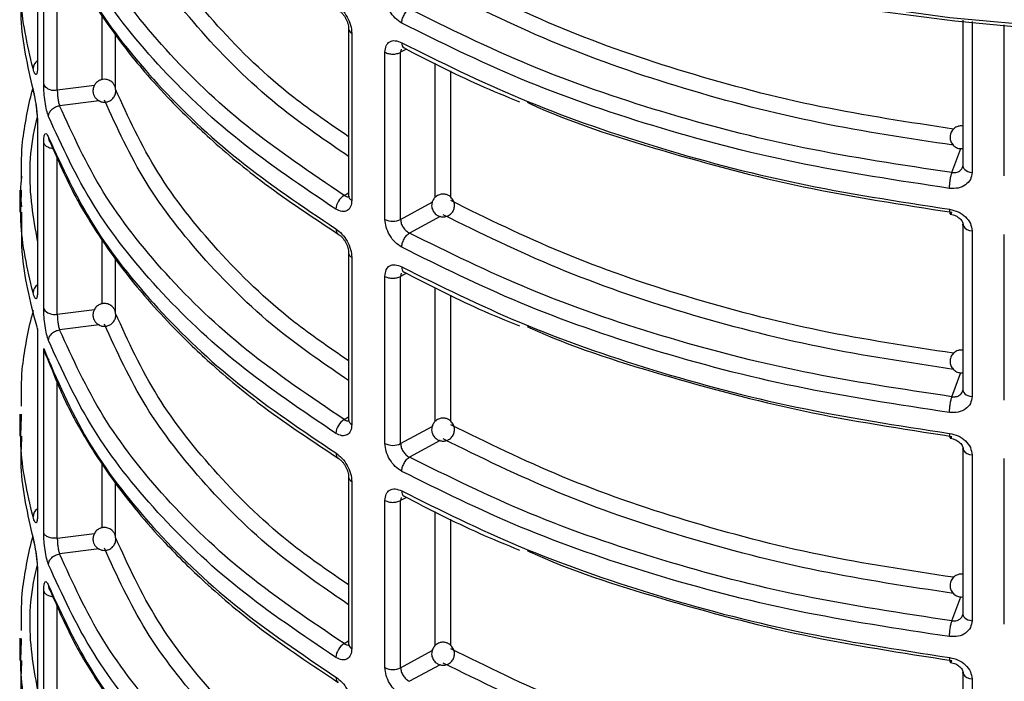
# Model space of a CAD drawing. Units: millimetres. Extents: x 5 to 292, y 5 to 415.
# Drawn here: x 105 to 113, y 164 to 169 of the extents above; entities that cross this region are included whole.
import ezdxf

# ---------------------------------------------------------------- set-up
doc = ezdxf.new("R2010")
doc.units = ezdxf.units.MM

msp = doc.modelspace()

# ---------------------------------------------------------------- linework, layer by layer
at = {"color": 7, "linetype": 'Continuous', "lineweight": 25}
for p, q in [((104.797, 170.4167), (104.797, 168.9685)), ((104.8504, 168.8047), (104.8504, 170.2548)), ((112.8874, 169.3686), (112.8874, 168.0948)), ((107.5162, 169.2967), (107.5162, 167.8351)), ((107.5441, 169.2567), (107.5441, 167.7951)), ((107.8339, 167.6278), (107.8339, 169.0894)), ((107.9714, 167.6272), (107.9714, 169.0888)), ((104.797, 168.457), (104.797, 167.0088)), ((104.8504, 166.845), (104.8504, 168.2951)), ((112.891, 168.0803), (112.8844, 168.0812)), ((104.6415, 167.8841), (104.6415, 167.6909)), ((104.6557, 167.8351), (104.6565, 167.884)), ((112.8874, 167.5852), (112.8874, 166.1351)), ((112.9675, 167.5286), (112.9675, 166.0785)), ((113.2496, 166.0487), (113.2496, 167.4968)), ((107.5162, 167.337), (107.5162, 165.8754)), ((107.5441, 167.297), (107.5441, 165.8354)), ((107.8339, 165.6681), (107.8339, 167.1297)), ((107.9714, 165.6675), (107.9714, 167.1291)), ((104.7955, 166.671), (104.7955, 165.0585)), ((104.797, 166.6606), (104.797, 165.0491)), ((104.8504, 164.8853), (104.8504, 166.4983)), ((112.891, 166.1206), (112.8844, 166.1215)), ((104.6415, 165.9244), (104.6415, 165.7312)), ((104.6557, 165.8755), (104.6565, 165.9243)), ((112.8874, 165.6255), (112.8874, 164.1754)), ((112.9675, 165.5689), (112.9675, 164.1188)), ((113.2496, 164.089), (113.2496, 165.5371)), ((107.5162, 165.3773), (107.5162, 163.9157)), ((107.5441, 165.3373), (107.5441, 163.8757)), ((107.8339, 163.7084), (107.8339, 165.17)), ((107.9714, 163.7078), (107.9714, 165.1694)), ((104.7955, 165.0591), (104.7968, 165.0515)), ((104.797, 164.5376), (104.797, 163.0894)), ((104.8504, 162.9256), (104.8504, 164.3757)), ((112.891, 164.1609), (112.8844, 164.1618)), ((104.6415, 163.9647), (104.6415, 163.7715)), ((104.6557, 163.9158), (104.6565, 163.9646)), ((112.8874, 163.6658), (112.8874, 162.2157)), ((112.9675, 163.6092), (112.9675, 162.1591))]:
    msp.add_line(p, q, dxfattribs=at)
at = {"color": 8, "linetype": 'Continuous', "lineweight": 25}
for p, q in [((104.9693, 168.7598), (104.9693, 170.1286)), ((105.3605, 168.8497), (105.3605, 169.4066)), ((112.9675, 169.3597), (112.9675, 168.0382)), ((113.2496, 168.0084), (113.2496, 169.3281)), ((105.4789, 168.7737), (105.4789, 169.243)), ((107.9771, 169.117), (107.9714, 169.0888)), ((108.0231, 169.1163), (107.9714, 169.0888)), ((108.2742, 167.8219), (108.2742, 168.9929)), ((108.4101, 167.8212), (108.4101, 168.9262)), ((104.9693, 168.7598), (105.2945, 168.8009)), ((105.3364, 168.6655), (104.9897, 168.6217)), ((112.792, 168.037), (112.8696, 168.248)), ((104.9693, 166.8001), (104.9693, 168.1689)), ((107.4784, 167.8375), (107.5162, 167.8611)), ((107.9714, 167.6272), (108.2478, 167.7774)), ((108.3161, 167.6536), (108.0487, 167.5083)), ((112.888, 167.5788), (112.8874, 167.5852)), ((105.3605, 166.89), (105.3605, 167.4469)), ((105.4789, 166.814), (105.4789, 167.2833)), ((107.9771, 167.1573), (107.9714, 167.1291)), ((108.0231, 167.1566), (107.9714, 167.1291)), ((108.2742, 165.8622), (108.2742, 167.0332)), ((108.4101, 165.8615), (108.4101, 166.9665)), ((104.9693, 166.8001), (105.2945, 166.8412)), ((105.3364, 166.7059), (104.9897, 166.662)), ((112.792, 166.0773), (112.8696, 166.2883)), ((104.9693, 164.8404), (104.9689, 166.2067)), ((107.4784, 165.8778), (107.5162, 165.9014)), ((107.9714, 165.6675), (108.2478, 165.8177)), ((108.3161, 165.6939), (108.0487, 165.5486)), ((112.888, 165.6191), (112.8874, 165.6255)), ((105.3605, 164.9303), (105.3604, 165.4896)), ((105.4789, 164.8543), (105.4789, 165.3215)), ((107.9771, 165.1976), (107.9714, 165.1694)), ((108.0231, 165.1969), (107.9714, 165.1694)), ((108.2742, 163.9025), (108.2742, 165.0735)), ((108.4101, 163.9018), (108.4101, 165.0068)), ((104.9693, 164.8404), (105.2945, 164.8815)), ((105.3364, 164.7462), (104.9897, 164.7023)), ((112.792, 164.1176), (112.8696, 164.3286)), ((104.9693, 162.8807), (104.9693, 164.2495)), ((107.4784, 163.9181), (107.5162, 163.9417)), ((107.9714, 163.7078), (108.2478, 163.858)), ((108.3161, 163.7342), (108.0487, 163.5889)), ((112.888, 163.6594), (112.8874, 163.6658))]:
    msp.add_line(p, q, dxfattribs=at)
at = {"color": 7, "linetype": 'Continuous', "lineweight": 25, "flags": 128}
msp.add_lwpolyline([(122.954, 171.0218), (122.2538, 170.6839), (121.5104, 170.3783), (120.7283, 170.1067), (119.9123, 169.8708), (119.067, 169.6721), (118.1977, 169.5116), (117.3095, 169.3904), (116.4078, 169.3092), (115.4978, 169.2685), (114.5851, 169.2685), (113.6752, 169.3092), (112.7734, 169.3904), (111.8853, 169.5116), (111.0159, 169.6721), (110.1707, 169.8708), (109.3546, 170.1067), (108.5725, 170.3783), (107.8292, 170.6839), (107.1289, 171.0218)], dxfattribs=at)
at = {"color": 8, "linetype": 'Continuous', "lineweight": 25, "flags": 128}
for points in [[(112.8874, 168.0948), (112.8891, 168.0842), (112.8946, 168.0732), (112.9038, 168.0631), (112.9161, 168.0543), (112.9313, 168.047), (112.9486, 168.0416), (112.9675, 168.0382)], [(112.8874, 166.1351), (112.8891, 166.1245), (112.8946, 166.1135), (112.9038, 166.1034), (112.9161, 166.0946), (112.9313, 166.0873), (112.9486, 166.0819), (112.9675, 166.0785)], [(112.8874, 164.1754), (112.8891, 164.1648), (112.8946, 164.1538), (112.9038, 164.1438), (112.9161, 164.1349), (112.9313, 164.1276), (112.9486, 164.1222), (112.9675, 164.1188)]]:
    msp.add_lwpolyline(points, dxfattribs=at)
at = {"color": 8, "linetype": 'Continuous', "lineweight": 25}
for centre, radius, start, end in [((107.5657, 169.3016), 0.0498, 186.24876, 244.29247), ((108.0278, 169.166), 0.0471, 172.04453, 235.92887), ((104.8444, 168.9429), 0.0875, 122.82087, 176.96739), ((107.5646, 167.8392), 0.0486, 184.78703, 245.01145), ((112.9677, 167.6194), 0.0908, 210.64148, 269.84453), ((107.5657, 167.3419), 0.0498, 186.24876, 244.29247), ((108.0278, 167.2063), 0.0471, 172.04324, 235.93016), ((104.8444, 166.9832), 0.0875, 122.82469, 176.96356), ((107.5646, 165.8795), 0.0486, 184.78703, 245.01145), ((112.9677, 165.6597), 0.0908, 210.64148, 269.84453), ((107.5657, 165.3822), 0.0498, 186.24876, 244.29247), ((108.0278, 165.2466), 0.0471, 172.04221, 235.93346), ((104.8441, 165.0236), 0.0872, 123.88441, 177.02231), ((107.5646, 163.9198), 0.0486, 184.78703, 245.01145), ((112.9677, 163.7), 0.0908, 210.64148, 269.84453)]:
    msp.add_arc(centre, radius, start, end, dxfattribs=at)
at = {"color": 7, "linetype": 'Continuous', "lineweight": 25}
for centre, radius, start, end in [((104.9424, 168.8685), 0.112, 214.73308, 283.85016), ((107.5539, 167.7093), 0.1488, 120.48687, 177.08657), ((107.9033, 167.7664), 0.1549, 243.40769, 296.08971), ((104.9424, 166.9088), 0.112, 214.73308, 283.85016), ((107.5539, 165.7496), 0.1488, 120.48753, 177.08591), ((107.9033, 165.8067), 0.1549, 243.40769, 296.08971), ((107.5539, 163.7899), 0.1488, 120.48687, 177.08657), ((107.9033, 163.847), 0.1549, 243.40769, 296.08971)]:
    msp.add_arc(centre, radius, start, end, dxfattribs=at)
for points, knots in [([(122.8922, 170.9858), (122.549, 170.8181), (121.8533, 170.4783), (120.6736, 170.0563), (119.3849, 169.7034), (117.9969, 169.4399), (116.5371, 169.2763), (115.0441, 169.2211), (113.5508, 169.2759), (112.0914, 169.4395), (110.7013, 169.7011), (109.4192, 170.059), (108.5722, 170.3422), (108.184, 170.524), (108.1541, 170.538)], [0, 0, 0, 0, 0.084393, 0.171071, 0.259884, 0.351901, 0.444862, 0.538578, 0.632288, 0.725248, 0.817271, 0.906079, 0.992759, 1, 1, 1, 1]), ([(107.4784, 167.8375), (107.1843, 168.0357), (106.5961, 168.4322), (105.8976, 169.1063), (105.3355, 169.8221), (105.105, 170.3284), (104.9897, 170.5814)], [0, 0, 0, 0, 0.249981, 0.499998, 0.750016, 1, 1, 1, 1]), ([(107.4053, 167.7169), (107.1142, 167.9128), (106.5279, 168.3073), (105.8238, 168.9818), (105.2481, 169.7085), (105.0116, 170.2266), (104.8925, 170.4874)], [0, 0, 0, 0, 0.244858, 0.493144, 0.744858, 1, 1, 1, 1]), ([(104.8925, 170.3044), (105.0116, 170.0453), (105.2481, 169.5305), (105.8238, 168.8072), (106.5279, 168.135), (107.1142, 167.7409), (107.4053, 167.5452)], [0, 0, 0, 0, 0.2551417, 0.5068558, 0.7551419, 1, 1, 1, 1]), ([(104.9052, 170.2657), (104.9755, 170.1038), (105.1025, 169.8116), (105.3374, 169.4317), (105.545, 169.1452), (105.7458, 168.8999), (105.9851, 168.6364), (106.3267, 168.3073), (106.802, 167.9109), (107.2057, 167.6447), (107.4261, 167.4994)], [0, 0, 0, 0, 0.158221, 0.285574, 0.382068, 0.452627, 0.543008, 0.66438, 0.816721, 1, 1, 1, 1]), ([(104.6565, 169.6505), (104.6525, 169.5617), (104.639, 169.2643), (104.7084, 168.9688), (104.7571, 168.7616)], [0, 0, 0, 0, 0.298777, 1, 1, 1, 1]), ([(107.9811, 169.3441), (107.9616, 169.3571), (107.9226, 169.3829), (107.8741, 169.4474), (107.8404, 169.5199), (107.8361, 169.565), (107.8339, 169.5875)], [0, 0, 0, 0, 0.253229, 0.504064, 0.752626, 1, 1, 1, 1]), ([(107.4053, 169.5049), (107.4235, 169.4912), (107.4596, 169.4637), (107.5056, 169.3978), (107.5378, 169.3244), (107.542, 169.2792), (107.5441, 169.2567)], [0, 0, 0, 0, 0.253226, 0.504066, 0.752626, 1, 1, 1, 1]), ([(107.4262, 169.4591), (107.4319, 169.4551), (107.4434, 169.4471), (107.4603, 169.4302), (107.4761, 169.4104), (107.49, 169.3882), (107.5015, 169.3645), (107.5099, 169.3404), (107.5153, 169.3167), (107.5159, 169.3022), (107.5162, 169.2951)], [0, 0, 0, 0, 0.124629, 0.249704, 0.375004, 0.500364, 0.625629, 0.750704, 0.875505, 1, 1, 1, 1]), ([(107.9811, 169.3441), (107.982, 169.3549), (107.9834, 169.3716), (107.9918, 169.3958), (108.0005, 169.4143), (108.0114, 169.4316), (108.0271, 169.4516), (108.0402, 169.4616), (108.0487, 169.468)], [0, 0, 0, 0, 0.239547, 0.368444, 0.500047, 0.631643, 0.76051, 1, 1, 1, 1]), ([(112.792, 168.037), (112.355, 168.1027), (111.4809, 168.2341), (110.2438, 168.557), (109.0782, 168.959), (108.3919, 169.2983), (108.0487, 169.468)], [0, 0, 0, 0, 0.249984, 0.500002, 0.750019, 1, 1, 1, 1]), ([(112.7705, 167.8992), (112.3202, 167.9671), (111.4256, 168.102), (110.1697, 168.4327), (109.0033, 168.838), (108.3203, 169.1762), (107.9811, 169.3441)], [0, 0, 0, 0, 0.2551418, 0.5068558, 0.7551419, 1, 1, 1, 1]), ([(107.8339, 169.0894), (107.8361, 169.1095), (107.8404, 169.1498), (107.8741, 169.1851), (107.9226, 169.1965), (107.9616, 169.1805), (107.9811, 169.1725)], [0, 0, 0, 0, 0.247494, 0.495983, 0.746846, 1, 1, 1, 1]), ([(107.9811, 169.1725), (108.3203, 169.0043), (109.0033, 168.6656), (110.1697, 168.258), (111.4256, 167.924), (112.3202, 167.7858), (112.7705, 167.7162)], [0, 0, 0, 0, 0.244858, 0.493144, 0.744858, 1, 1, 1, 1]), ([(107.8339, 169.0894), (107.844, 169.0849), (107.8642, 169.0759), (107.9024, 169.072), (107.9408, 169.0756), (107.9612, 169.0844), (107.9714, 169.0888)], [0, 0, 0, 0, 0.249999, 0.5, 0.750002, 1, 1, 1, 1]), ([(108.0014, 169.127), (108.2162, 169.016), (108.5394, 168.8491), (108.8927, 168.7041), (109.0111, 168.6556)], [0, 0, 0, 0, 0.664791, 1, 1, 1, 1]), ([(104.797, 168.9685), (104.7969, 168.9597), (104.7967, 168.942), (104.7947, 168.9207), (104.7915, 168.9043), (104.785, 168.8908), (104.7731, 168.8954), (104.7627, 168.9293), (104.7571, 168.9475)], [0, 0, 0, 0, 0.0954719, 0.1921058, 0.3023741, 0.4166476, 0.6869308, 1, 1, 1, 1]), ([(105.4449, 168.83), (105.434, 168.8371), (105.4185, 168.8473), (105.3916, 168.8529), (105.3674, 168.8531), (105.3388, 168.845), (105.3113, 168.8268), (105.2901, 168.7986), (105.28, 168.7645), (105.2818, 168.7334), (105.2911, 168.7074), (105.3033, 168.6887), (105.3138, 168.6792), (105.3178, 168.6755)], [0, 0, 0, 0, 0.123608, 0.175249, 0.260642, 0.353171, 0.456533, 0.571383, 0.684417, 0.790021, 0.864395, 0.947741, 1, 1, 1, 1]), ([(105.4791, 168.7709), (105.479, 168.7722), (105.4787, 168.7814), (105.471, 168.7981), (105.4595, 168.8168), (105.4489, 168.8263), (105.4449, 168.83)], [0, 0, 0, 0, 0.058674, 0.392091, 0.765725, 1, 1, 1, 1]), ([(104.6578, 167.954), (104.6558, 168.0612), (104.6523, 168.244), (104.6955, 168.5023), (104.7264, 168.6675), (104.7517, 168.7568), (104.7556, 168.7705)], [0, 0, 0, 0, 0.392124, 0.668711, 0.949279, 1, 1, 1, 1]), ([(104.7571, 168.7616), (104.7627, 168.7376), (104.7732, 168.6929), (104.785, 168.6152), (104.7915, 168.5576), (104.7947, 168.52), (104.7967, 168.4858), (104.7969, 168.4665), (104.797, 168.457)], [0, 0, 0, 0, 0.313334, 0.583239, 0.69742, 0.807744, 0.9044, 1, 1, 1, 1]), ([(104.7571, 168.7616), (104.7581, 168.7513), (104.7593, 168.7383), (104.7668, 168.7277), (104.7684, 168.7255)], [0, 0, 0, 0, 0.79573, 1, 1, 1, 1]), ([(104.8925, 168.5277), (104.8867, 168.5452), (104.8753, 168.58), (104.8615, 168.6555), (104.8522, 168.7357), (104.851, 168.7817), (104.8504, 168.8047)], [0, 0, 0, 0, 0.2525928, 0.503329, 0.7521961, 1, 1, 1, 1]), ([(104.9693, 168.7598), (104.9695, 168.7483), (104.97, 168.7253), (104.9743, 168.6854), (104.9798, 168.6548), (104.9852, 168.6341), (104.9882, 168.6259), (104.9897, 168.6217)], [0, 0, 0, 0, 0.248749, 0.497527, 0.743491, 0.870564, 1, 1, 1, 1]), ([(105.3178, 168.6755), (105.3287, 168.6684), (105.3442, 168.6582), (105.3711, 168.6526), (105.3953, 168.6524), (105.4239, 168.6605), (105.4515, 168.6787), (105.4725, 168.7069), (105.4829, 168.7398), (105.4803, 168.7612), (105.4791, 168.7709)], [0, 0, 0, 0, 0.159097, 0.225566, 0.335474, 0.45457, 0.587608, 0.735433, 0.880922, 1, 1, 1, 1]), ([(109.0767, 168.6522), (109.0848, 168.6484), (109.4432, 168.4803), (110.2505, 168.2241), (111.4792, 167.8914), (112.3544, 167.7576), (112.792, 167.6907)], [0, 0, 0, 0, 0.007575, 0.338398, 0.669221, 1, 1, 1, 1]), ([(104.7816, 168.6324), (104.7821, 168.6285), (104.7842, 168.6141), (104.788, 168.5822), (104.7921, 168.5415), (104.7951, 168.4995), (104.7954, 168.4768), (104.7955, 168.4655)], [0, 0, 0, 0, 0.0841175, 0.3103362, 0.5395519, 0.7703586, 1, 1, 1, 1]), ([(104.8925, 168.5277), (104.8938, 168.5381), (104.8958, 168.5541), (104.9079, 168.5746), (104.9205, 168.5892), (104.936, 168.6018), (104.9587, 168.6149), (104.9775, 168.619), (104.9897, 168.6217)], [0, 0, 0, 0, 0.239509, 0.368383, 0.500002, 0.631603, 0.760491, 1, 1, 1, 1]), ([(107.4784, 165.8778), (107.1843, 166.076), (106.5961, 166.4725), (105.8976, 167.1466), (105.3355, 167.8624), (105.105, 168.3687), (104.9897, 168.6217)], [0, 0, 0, 0, 0.2499809, 0.4999983, 0.7500163, 1, 1, 1, 1]), ([(107.4053, 165.7572), (107.1142, 165.9531), (106.5279, 166.3476), (105.8238, 167.0221), (105.2481, 167.7488), (105.0116, 168.2669), (104.8925, 168.5277)], [0, 0, 0, 0, 0.244858, 0.493144, 0.744858, 1, 1, 1, 1]), ([(112.8874, 168.4435), (112.8791, 168.4446), (112.8614, 168.447), (112.8311, 168.4374), (112.8013, 168.417), (112.7829, 168.388), (112.7747, 168.3573), (112.7753, 168.3259), (112.7886, 168.2917), (112.8143, 168.2639), (112.8491, 168.2462), (112.8746, 168.2466), (112.8874, 168.2468)], [0, 0, 0, 0, 0.0737354, 0.1582677, 0.2751553, 0.3900975, 0.4552105, 0.5565124, 0.6642912, 0.775016, 0.887366, 1, 1, 1, 1]), ([(104.8504, 168.2951), (104.851, 168.3147), (104.8522, 168.3539), (104.8615, 168.3816), (104.8753, 168.3819), (104.8867, 168.3571), (104.8925, 168.3447)], [0, 0, 0, 0, 0.247916, 0.496721, 0.747488, 1, 1, 1, 1]), ([(104.8925, 168.3447), (105.0116, 168.0856), (105.2481, 167.5708), (105.8238, 166.8475), (106.5279, 166.1753), (107.1142, 165.7812), (107.4053, 165.5855)], [0, 0, 0, 0, 0.255142, 0.506856, 0.755142, 1, 1, 1, 1]), ([(104.8925, 168.3447), (104.8936, 168.3344), (104.8951, 168.3201), (104.9037, 168.3087), (104.9061, 168.3054)], [0, 0, 0, 0, 0.713694, 1, 1, 1, 1]), ([(104.9052, 168.306), (104.9755, 168.1441), (105.1025, 167.8519), (105.3374, 167.472), (105.545, 167.1855), (105.7458, 166.9402), (105.9851, 166.6767), (106.3267, 166.3476), (106.802, 165.9512), (107.2057, 165.685), (107.4261, 165.5397)], [0, 0, 0, 0, 0.1582211, 0.2855739, 0.3820683, 0.4526272, 0.543008, 0.6643804, 0.8167211, 1, 1, 1, 1]), ([(112.792, 168.037), (112.804, 168.0365), (112.8226, 168.0357), (112.8455, 168.043), (112.866, 168.0544), (112.8852, 168.0753), (112.8882, 168.0963), (112.8896, 168.1068)], [0, 0, 0, 0, 0.234851, 0.3646878, 0.5024629, 0.7512385, 1, 1, 1, 1]), ([(112.9675, 168.0382), (112.9645, 168.0173), (112.9586, 167.9753), (112.9132, 167.9268), (112.8481, 167.8968), (112.7964, 167.8984), (112.7705, 167.8992)], [0, 0, 0, 0, 0.247924, 0.49672, 0.74749, 1, 1, 1, 1]), ([(112.7705, 167.8992), (112.7707, 167.9102), (112.7711, 167.9272), (112.7738, 167.9532), (112.7766, 167.9735), (112.78, 167.993), (112.7851, 168.0163), (112.7893, 168.0288), (112.792, 168.037)], [0, 0, 0, 0, 0.240013, 0.369056, 0.500721, 0.632268, 0.761009, 1, 1, 1, 1]), ([(107.5441, 167.7951), (107.542, 167.7751), (107.5378, 167.7349), (107.5056, 167.7004), (107.4596, 167.6905), (107.4235, 167.708), (107.4053, 167.7169)], [0, 0, 0, 0, 0.247495, 0.495978, 0.746844, 1, 1, 1, 1]), ([(107.4784, 167.8375), (107.483, 167.8346), (107.4918, 167.8289), (107.5075, 167.8251), (107.5196, 167.8245), (107.5243, 167.8302), (107.5245, 167.8304)], [0, 0, 0, 0, 0.267616, 0.520365, 0.979534, 1, 1, 1, 1]), ([(108.429, 167.7995), (108.4213, 167.81), (108.4104, 167.8249), (108.3871, 167.8398), (108.3638, 167.8486), (108.333, 167.8508), (108.3001, 167.8424), (108.2704, 167.822), (108.2498, 167.7925), (108.2419, 167.7621), (108.2423, 167.73), (108.2507, 167.711), (108.2558, 167.6994)], [0, 0, 0, 0, 0.122624, 0.175311, 0.263055, 0.359243, 0.466275, 0.583284, 0.696668, 0.803923, 0.87969, 1, 1, 1, 1]), ([(108.2558, 167.6994), (108.2635, 167.689), (108.2744, 167.674), (108.2978, 167.6592), (108.3211, 167.6503), (108.3518, 167.6482), (108.3848, 167.6566), (108.4144, 167.677), (108.435, 167.7065), (108.4429, 167.7369), (108.4425, 167.769), (108.4341, 167.7879), (108.429, 167.7995)], [0, 0, 0, 0, 0.122623, 0.175311, 0.263057, 0.359242, 0.466276, 0.583285, 0.696667, 0.803924, 0.879697, 1, 1, 1, 1]), ([(112.7705, 167.7162), (112.7964, 167.7104), (112.8481, 167.6988), (112.9132, 167.6529), (112.9586, 167.5936), (112.9645, 167.5502), (112.9675, 167.5286)], [0, 0, 0, 0, 0.252593, 0.503329, 0.752196, 1, 1, 1, 1]), ([(112.7705, 167.7162), (112.7707, 167.7067), (112.7711, 167.6921), (112.7738, 167.6801), (112.7765, 167.6743), (112.78, 167.6728), (112.785, 167.6756), (112.7892, 167.6848), (112.792, 167.6907)], [0, 0, 0, 0, 0.239508, 0.3684, 0.500004, 0.631605, 0.760492, 1, 1, 1, 1]), ([(104.6575, 167.691), (104.6549, 167.5601), (104.648, 167.2148), (104.74, 166.8729), (104.797, 166.6606)], [0, 0, 0, 0, 0.379154, 1, 1, 1, 1]), ([(107.9811, 167.3844), (107.9616, 167.3974), (107.9226, 167.4232), (107.8741, 167.4877), (107.8404, 167.5602), (107.8361, 167.6053), (107.8339, 167.6278)], [0, 0, 0, 0, 0.253229, 0.504064, 0.752626, 1, 1, 1, 1]), ([(107.9714, 167.6272), (107.9725, 167.616), (107.9747, 167.5935), (107.9919, 167.5582), (108.0126, 167.5332), (108.0321, 167.517), (108.0431, 167.5113), (108.0487, 167.5083)], [0, 0, 0, 0, 0.248193, 0.49557, 0.73208, 0.86223, 1, 1, 1, 1]), ([(112.7781, 167.6738), (112.794, 167.6701), (112.8254, 167.6629), (112.863, 167.6363), (112.8876, 167.6035), (112.8897, 167.5807), (112.8908, 167.5695)], [0, 0, 0, 0, 0.2610916, 0.514601, 0.7606232, 1, 1, 1, 1]), ([(107.4053, 167.5452), (107.4235, 167.5315), (107.4596, 167.504), (107.5056, 167.4381), (107.5378, 167.3647), (107.542, 167.3195), (107.5441, 167.297)], [0, 0, 0, 0, 0.253229, 0.504064, 0.752625, 1, 1, 1, 1]), ([(107.4262, 167.4994), (107.4319, 167.4954), (107.4434, 167.4874), (107.4603, 167.4705), (107.4761, 167.4507), (107.49, 167.4285), (107.5015, 167.4048), (107.5099, 167.3807), (107.5153, 167.357), (107.5159, 167.3426), (107.5162, 167.3354)], [0, 0, 0, 0, 0.124629, 0.249699, 0.375004, 0.500355, 0.625618, 0.750692, 0.875492, 1, 1, 1, 1]), ([(107.9811, 167.3844), (107.982, 167.3952), (107.9834, 167.4119), (107.9918, 167.4361), (108.0005, 167.4546), (108.0114, 167.4719), (108.0271, 167.4919), (108.0402, 167.5019), (108.0487, 167.5083)], [0, 0, 0, 0, 0.23955, 0.368431, 0.500036, 0.631633, 0.760511, 1, 1, 1, 1]), ([(112.792, 166.0773), (112.355, 166.143), (111.4809, 166.2744), (110.2438, 166.5973), (109.0782, 166.9993), (108.3919, 167.3386), (108.0487, 167.5083)], [0, 0, 0, 0, 0.249984, 0.500002, 0.750019, 1, 1, 1, 1]), ([(112.7705, 165.9395), (112.3202, 166.0074), (111.4256, 166.1424), (110.1697, 166.473), (109.0033, 166.8783), (108.3203, 167.2165), (107.9811, 167.3844)], [0, 0, 0, 0, 0.255142, 0.506856, 0.755142, 1, 1, 1, 1]), ([(107.8339, 167.1297), (107.8361, 167.1498), (107.8404, 167.1901), (107.8741, 167.2254), (107.9226, 167.2368), (107.9616, 167.2208), (107.9811, 167.2128)], [0, 0, 0, 0, 0.247495, 0.495978, 0.746843, 1, 1, 1, 1]), ([(107.9811, 167.2128), (108.3203, 167.0446), (109.0033, 166.7059), (110.1697, 166.2983), (111.4256, 165.9643), (112.3202, 165.8261), (112.7705, 165.7565)], [0, 0, 0, 0, 0.244858, 0.493144, 0.744858, 1, 1, 1, 1]), ([(107.8339, 167.1297), (107.844, 167.1252), (107.8642, 167.1162), (107.9024, 167.1123), (107.9408, 167.1159), (107.9612, 167.1247), (107.9714, 167.1291)], [0, 0, 0, 0, 0.249999, 0.5, 0.750002, 1, 1, 1, 1]), ([(108.0014, 167.1673), (108.2162, 167.0563), (108.5394, 166.8894), (108.8927, 166.7444), (109.0111, 166.6959)], [0, 0, 0, 0, 0.664791, 1, 1, 1, 1]), ([(104.797, 167.0088), (104.7969, 167), (104.7967, 166.9823), (104.7947, 166.961), (104.7915, 166.9446), (104.785, 166.9311), (104.7731, 166.9357), (104.7627, 166.9696), (104.7571, 166.9878)], [0, 0, 0, 0, 0.0954643, 0.192099, 0.3023682, 0.4166427, 0.6869282, 1, 1, 1, 1]), ([(104.8925, 166.568), (104.8867, 166.5855), (104.8753, 166.6203), (104.8615, 166.6958), (104.8522, 166.776), (104.851, 166.822), (104.8504, 166.845)], [0, 0, 0, 0, 0.252594, 0.50333, 0.752197, 1, 1, 1, 1]), ([(105.4449, 166.8703), (105.434, 166.8774), (105.4185, 166.8876), (105.3916, 166.8932), (105.3674, 166.8934), (105.3388, 166.8853), (105.3113, 166.8671), (105.2901, 166.8389), (105.28, 166.8048), (105.2818, 166.7737), (105.2911, 166.7477), (105.3033, 166.729), (105.3138, 166.7195), (105.3178, 166.7158)], [0, 0, 0, 0, 0.123604, 0.175246, 0.260639, 0.353168, 0.45653, 0.57138, 0.684423, 0.790027, 0.864394, 0.947746, 1, 1, 1, 1]), ([(105.4791, 166.8112), (105.479, 166.8125), (105.4787, 166.8217), (105.471, 166.8384), (105.4595, 166.8571), (105.4489, 166.8666), (105.4449, 166.8703)], [0, 0, 0, 0, 0.058707, 0.392081, 0.765732, 1, 1, 1, 1]), ([(104.6578, 165.9943), (104.6558, 166.1015), (104.6524, 166.2842), (104.6954, 166.5426), (104.728, 166.7147), (104.7555, 166.811), (104.7613, 166.8316)], [0, 0, 0, 0, 0.382309, 0.651974, 0.92552, 1, 1, 1, 1]), ([(104.9693, 166.8001), (104.9695, 166.7886), (104.97, 166.7656), (104.9743, 166.7257), (104.9798, 166.6951), (104.9852, 166.6744), (104.9882, 166.6662), (104.9897, 166.662)], [0, 0, 0, 0, 0.248767, 0.497529, 0.743492, 0.870564, 1, 1, 1, 1]), ([(105.3178, 166.7158), (105.3287, 166.7087), (105.3442, 166.6985), (105.3711, 166.6929), (105.3953, 166.6927), (105.4239, 166.7008), (105.4515, 166.719), (105.4725, 166.7472), (105.4829, 166.7801), (105.4803, 166.8015), (105.4791, 166.8112)], [0, 0, 0, 0, 0.159099, 0.225568, 0.335477, 0.454573, 0.587607, 0.735441, 0.880931, 1, 1, 1, 1]), ([(109.0767, 166.6925), (109.0848, 166.6887), (109.4432, 166.5206), (110.2505, 166.2644), (111.4792, 165.9317), (112.3544, 165.7979), (112.792, 165.731)], [0, 0, 0, 0, 0.007575, 0.338398, 0.669221, 1, 1, 1, 1]), ([(104.8925, 166.568), (104.8938, 166.5784), (104.8958, 166.5944), (104.9079, 166.6149), (104.9205, 166.6295), (104.936, 166.6421), (104.9587, 166.6552), (104.9775, 166.6593), (104.9897, 166.662)], [0, 0, 0, 0, 0.239506, 0.368397, 0.5, 0.631611, 0.76049, 1, 1, 1, 1]), ([(107.4784, 163.9181), (107.1843, 164.1163), (106.5961, 164.5128), (105.8976, 165.1869), (105.3355, 165.9027), (105.105, 166.409), (104.9897, 166.662)], [0, 0, 0, 0, 0.249981, 0.499998, 0.750016, 1, 1, 1, 1]), ([(107.4053, 163.7975), (107.1142, 163.9934), (106.5279, 164.3879), (105.8238, 165.0624), (105.2481, 165.7891), (105.0116, 166.3072), (104.8925, 166.568)], [0, 0, 0, 0, 0.244858, 0.493144, 0.744858, 1, 1, 1, 1]), ([(104.8504, 166.4983), (104.9657, 166.228), (105.1946, 165.6914), (105.7769, 164.937), (106.498, 164.2373), (107.1044, 163.8286), (107.4053, 163.6258)], [0, 0, 0, 0, 0.255515, 0.507353, 0.755515, 1, 1, 1, 1]), ([(104.8504, 166.4983), (104.8541, 166.4821), (104.8615, 166.4496), (104.8801, 166.4164), (104.8949, 166.4031), (104.8973, 166.401)], [0, 0, 0, 0, 0.45805, 0.914249, 1, 1, 1, 1]), ([(104.8751, 166.4329), (104.9229, 166.3099), (105.0161, 166.0696), (105.1956, 165.7405), (105.3728, 165.4633), (105.5312, 165.246), (105.7028, 165.0312), (105.9335, 164.77), (106.2845, 164.425), (106.7761, 164.0097), (107.1966, 163.7317), (107.4262, 163.5799)], [0, 0, 0, 0, 0.1161912, 0.2271014, 0.3179658, 0.3887905, 0.444565, 0.5362771, 0.6594383, 0.8140234, 1, 1, 1, 1]), ([(112.8874, 166.4838), (112.8791, 166.4849), (112.8614, 166.4873), (112.8311, 166.4777), (112.8013, 166.4573), (112.7829, 166.4283), (112.7747, 166.3976), (112.7753, 166.3662), (112.7886, 166.332), (112.8143, 166.3042), (112.8491, 166.2866), (112.8746, 166.2869), (112.8874, 166.2871)], [0, 0, 0, 0, 0.073736, 0.158268, 0.275155, 0.390098, 0.455211, 0.556512, 0.664291, 0.775016, 0.887366, 1, 1, 1, 1]), ([(112.9675, 166.0785), (112.9645, 166.0576), (112.9586, 166.0156), (112.9132, 165.9671), (112.8481, 165.9371), (112.7964, 165.9387), (112.7705, 165.9395)], [0, 0, 0, 0, 0.247916, 0.496715, 0.747487, 1, 1, 1, 1]), ([(112.7705, 165.9395), (112.7707, 165.9505), (112.7711, 165.9675), (112.7738, 165.9935), (112.7766, 166.0138), (112.78, 166.0333), (112.7851, 166.0566), (112.7893, 166.0691), (112.792, 166.0773)], [0, 0, 0, 0, 0.2400303, 0.3690722, 0.500721, 0.6322795, 0.7610107, 1, 1, 1, 1]), ([(112.792, 166.0773), (112.804, 166.0768), (112.8226, 166.076), (112.8455, 166.0833), (112.866, 166.0947), (112.8852, 166.1156), (112.8882, 166.1366), (112.8896, 166.1471)], [0, 0, 0, 0, 0.2348527, 0.3646991, 0.5024752, 0.7512367, 1, 1, 1, 1]), ([(107.5441, 165.8354), (107.542, 165.8154), (107.5378, 165.7752), (107.5056, 165.7407), (107.4596, 165.7308), (107.4235, 165.7483), (107.4053, 165.7572)], [0, 0, 0, 0, 0.247487, 0.495978, 0.746845, 1, 1, 1, 1]), ([(107.4784, 165.8778), (107.483, 165.8749), (107.4918, 165.8692), (107.5075, 165.8654), (107.5196, 165.8648), (107.5243, 165.8705), (107.5245, 165.8707)], [0, 0, 0, 0, 0.26761, 0.520368, 0.979534, 1, 1, 1, 1]), ([(108.429, 165.8398), (108.4213, 165.8503), (108.4104, 165.8652), (108.3871, 165.8801), (108.3638, 165.8889), (108.333, 165.8911), (108.3001, 165.8827), (108.2704, 165.8623), (108.2498, 165.8328), (108.2419, 165.8024), (108.2423, 165.7703), (108.2507, 165.7513), (108.2558, 165.7397)], [0, 0, 0, 0, 0.122624, 0.175312, 0.263054, 0.359242, 0.466277, 0.583282, 0.696673, 0.803929, 0.879696, 1, 1, 1, 1]), ([(108.2558, 165.7397), (108.2635, 165.7293), (108.2744, 165.7143), (108.2978, 165.6995), (108.3211, 165.6906), (108.3518, 165.6885), (108.3848, 165.6969), (108.4144, 165.7173), (108.435, 165.7468), (108.4429, 165.7772), (108.4425, 165.8093), (108.4341, 165.8282), (108.429, 165.8398)], [0, 0, 0, 0, 0.122628, 0.175316, 0.263058, 0.359243, 0.466278, 0.583282, 0.69667, 0.803925, 0.879691, 1, 1, 1, 1]), ([(104.6565, 165.7311), (104.6525, 165.6423), (104.639, 165.3449), (104.7084, 165.0494), (104.7571, 164.8422)], [0, 0, 0, 0, 0.298777, 1, 1, 1, 1]), ([(112.7705, 165.7565), (112.7964, 165.7507), (112.8481, 165.7391), (112.9132, 165.6932), (112.9586, 165.6339), (112.9645, 165.5905), (112.9675, 165.5689)], [0, 0, 0, 0, 0.252595, 0.50333, 0.752197, 1, 1, 1, 1]), ([(112.7705, 165.7565), (112.7707, 165.747), (112.7711, 165.7324), (112.7738, 165.7204), (112.7765, 165.7146), (112.78, 165.7131), (112.785, 165.7159), (112.7892, 165.7251), (112.792, 165.731)], [0, 0, 0, 0, 0.239506, 0.368398, 0.500001, 0.631613, 0.76049, 1, 1, 1, 1]), ([(107.9811, 165.4247), (107.9616, 165.4377), (107.9226, 165.4635), (107.8741, 165.528), (107.8404, 165.6005), (107.8361, 165.6456), (107.8339, 165.6681)], [0, 0, 0, 0, 0.253229, 0.50407, 0.752634, 1, 1, 1, 1]), ([(107.9714, 165.6675), (107.9725, 165.6563), (107.9747, 165.6338), (107.9919, 165.5985), (108.0126, 165.5735), (108.0321, 165.5573), (108.0431, 165.5516), (108.0487, 165.5486)], [0, 0, 0, 0, 0.2481955, 0.4955593, 0.7320827, 0.8622286, 1, 1, 1, 1]), ([(112.7781, 165.7141), (112.794, 165.7104), (112.8254, 165.7032), (112.863, 165.6766), (112.8876, 165.6438), (112.8897, 165.621), (112.8908, 165.6098)], [0, 0, 0, 0, 0.261099, 0.514611, 0.760636, 1, 1, 1, 1]), ([(107.4053, 165.5855), (107.4235, 165.5718), (107.4596, 165.5444), (107.5056, 165.4784), (107.5378, 165.405), (107.542, 165.3598), (107.5441, 165.3373)], [0, 0, 0, 0, 0.253229, 0.50407, 0.752633, 1, 1, 1, 1]), ([(107.4262, 165.5397), (107.4319, 165.5357), (107.4434, 165.5277), (107.4603, 165.5108), (107.4761, 165.491), (107.49, 165.4688), (107.5015, 165.4451), (107.5099, 165.421), (107.5153, 165.3973), (107.5159, 165.3829), (107.5162, 165.3757)], [0, 0, 0, 0, 0.124629, 0.249703, 0.375003, 0.500364, 0.625628, 0.75069, 0.875506, 1, 1, 1, 1]), ([(107.9811, 165.4247), (107.982, 165.4356), (107.9834, 165.4522), (107.9918, 165.4764), (108.0005, 165.4949), (108.0114, 165.5122), (108.0271, 165.5322), (108.0402, 165.5422), (108.0487, 165.5486)], [0, 0, 0, 0, 0.239531, 0.36843, 0.500035, 0.631633, 0.76051, 1, 1, 1, 1]), ([(112.792, 164.1176), (112.355, 164.1833), (111.4809, 164.3147), (110.2438, 164.6376), (109.0782, 165.0396), (108.3919, 165.3789), (108.0487, 165.5486)], [0, 0, 0, 0, 0.2499838, 0.5000018, 0.750019, 1, 1, 1, 1]), ([(112.7705, 163.9798), (112.3202, 164.0477), (111.4256, 164.1827), (110.1697, 164.5133), (109.0033, 164.9186), (108.3203, 165.2568), (107.9811, 165.4247)], [0, 0, 0, 0, 0.255142, 0.506856, 0.755142, 1, 1, 1, 1]), ([(107.8339, 165.17), (107.8361, 165.1901), (107.8404, 165.2304), (107.8741, 165.2657), (107.9226, 165.2771), (107.9616, 165.2611), (107.9811, 165.2531)], [0, 0, 0, 0, 0.247487, 0.495979, 0.746844, 1, 1, 1, 1]), ([(107.9811, 165.2531), (108.3203, 165.0849), (109.0033, 164.7462), (110.1697, 164.3386), (111.4256, 164.0046), (112.3202, 163.8664), (112.7705, 163.7968)], [0, 0, 0, 0, 0.244858, 0.493144, 0.744858, 1, 1, 1, 1]), ([(108.0014, 165.2076), (108.2162, 165.0966), (108.5394, 164.9297), (108.8927, 164.7847), (109.0111, 164.7362)], [0, 0, 0, 0, 0.664791, 1, 1, 1, 1]), ([(107.8339, 165.17), (107.844, 165.1655), (107.8642, 165.1565), (107.9024, 165.1526), (107.9408, 165.1562), (107.9612, 165.165), (107.9714, 165.1694)], [0, 0, 0, 0, 0.249999, 0.5, 0.750002, 1, 1, 1, 1]), ([(104.797, 165.0491), (104.7969, 165.0403), (104.7967, 165.0226), (104.7947, 165.0013), (104.7915, 164.9849), (104.785, 164.9714), (104.7731, 164.976), (104.7627, 165.0099), (104.7571, 165.0281)], [0, 0, 0, 0, 0.095464, 0.192106, 0.302375, 0.416649, 0.686928, 1, 1, 1, 1]), ([(104.8925, 164.6083), (104.8867, 164.6258), (104.8753, 164.6606), (104.8615, 164.7361), (104.8522, 164.8163), (104.851, 164.8623), (104.8504, 164.8853)], [0, 0, 0, 0, 0.2525928, 0.503329, 0.7521961, 1, 1, 1, 1]), ([(104.9693, 164.8404), (104.9561, 164.8396), (104.9296, 164.8382), (104.8923, 164.8474), (104.8627, 164.8635), (104.8545, 164.878), (104.8504, 164.8853)], [0, 0, 0, 0, 0.2499975, 0.4999994, 0.7499998, 1, 1, 1, 1]), ([(105.4449, 164.9106), (105.434, 164.9177), (105.4185, 164.9279), (105.3916, 164.9336), (105.3674, 164.9337), (105.3388, 164.9256), (105.3113, 164.9074), (105.2901, 164.8792), (105.28, 164.8451), (105.2818, 164.814), (105.2911, 164.788), (105.3033, 164.7693), (105.3138, 164.7598), (105.3178, 164.7561)], [0, 0, 0, 0, 0.123607, 0.175249, 0.260642, 0.353171, 0.456528, 0.571383, 0.684418, 0.790022, 0.864396, 0.947741, 1, 1, 1, 1]), ([(105.4791, 164.8515), (105.479, 164.8528), (105.4787, 164.862), (105.471, 164.8787), (105.4595, 164.8974), (105.4489, 164.9069), (105.4449, 164.9106)], [0, 0, 0, 0, 0.058709, 0.39209, 0.76575, 1, 1, 1, 1]), ([(104.6578, 164.0346), (104.6558, 164.1418), (104.6523, 164.3246), (104.6955, 164.5829), (104.7264, 164.7481), (104.7517, 164.8374), (104.7556, 164.8511)], [0, 0, 0, 0, 0.392123, 0.668711, 0.949279, 1, 1, 1, 1]), ([(104.7571, 164.8422), (104.7627, 164.8182), (104.7732, 164.7735), (104.785, 164.6958), (104.7915, 164.6382), (104.7947, 164.6006), (104.7967, 164.5664), (104.7969, 164.5472), (104.797, 164.5376)], [0, 0, 0, 0, 0.313332, 0.583237, 0.697424, 0.807744, 0.904405, 1, 1, 1, 1]), ([(104.7571, 164.8422), (104.7581, 164.8319), (104.7593, 164.8189), (104.7668, 164.8083), (104.7684, 164.8061)], [0, 0, 0, 0, 0.795673, 1, 1, 1, 1]), ([(104.9693, 164.8404), (104.9695, 164.8289), (104.97, 164.8059), (104.9743, 164.766), (104.9798, 164.7354), (104.9852, 164.7147), (104.9882, 164.7065), (104.9897, 164.7023)], [0, 0, 0, 0, 0.2487505, 0.4975298, 0.7434841, 0.8705634, 1, 1, 1, 1]), ([(105.3178, 164.7561), (105.3287, 164.749), (105.3442, 164.7388), (105.3711, 164.7332), (105.3953, 164.733), (105.4239, 164.7411), (105.4515, 164.7593), (105.4725, 164.7875), (105.4829, 164.8204), (105.4803, 164.8418), (105.4791, 164.8515)], [0, 0, 0, 0, 0.159093, 0.225562, 0.335471, 0.454567, 0.587606, 0.735432, 0.880921, 1, 1, 1, 1]), ([(104.7816, 164.7127), (104.7821, 164.7089), (104.7842, 164.6946), (104.788, 164.6628), (104.7921, 164.6222), (104.7951, 164.5801), (104.7954, 164.5574), (104.7955, 164.5461)], [0, 0, 0, 0, 0.082054, 0.308773, 0.538516, 0.769842, 1, 1, 1, 1]), ([(104.8925, 164.6083), (104.8938, 164.6187), (104.8958, 164.6347), (104.9079, 164.6552), (104.9205, 164.6698), (104.936, 164.6824), (104.9587, 164.6955), (104.9775, 164.6996), (104.9897, 164.7023)], [0, 0, 0, 0, 0.239508, 0.3684, 0.500004, 0.631604, 0.760492, 1, 1, 1, 1]), ([(107.4784, 161.9584), (107.1843, 162.1567), (106.5961, 162.5531), (105.8976, 163.2272), (105.3355, 163.943), (105.105, 164.4493), (104.9897, 164.7023)], [0, 0, 0, 0, 0.249981, 0.499998, 0.750016, 1, 1, 1, 1]), ([(109.0767, 164.7328), (109.0848, 164.729), (109.4432, 164.5609), (110.2505, 164.3047), (111.4792, 163.972), (112.3544, 163.8382), (112.792, 163.7713)], [0, 0, 0, 0, 0.007575, 0.338398, 0.669221, 1, 1, 1, 1]), ([(107.4053, 161.8378), (107.1142, 162.0337), (106.5279, 162.4282), (105.8238, 163.1028), (105.2481, 163.8294), (105.0116, 164.3475), (104.8925, 164.6083)], [0, 0, 0, 0, 0.244858, 0.493144, 0.744858, 1, 1, 1, 1]), ([(112.8933, 164.5237), (112.883, 164.5251), (112.8633, 164.528), (112.8311, 164.5181), (112.8013, 164.4976), (112.7829, 164.4686), (112.7747, 164.4379), (112.7753, 164.4065), (112.7886, 164.3724), (112.8143, 164.3442), (112.8491, 164.3281), (112.8773, 164.3241), (112.8912, 164.3282), (112.8927, 164.3286)], [0, 0, 0, 0, 0.088143, 0.1699201, 0.2829954, 0.3941887, 0.457178, 0.5551689, 0.6594391, 0.7665474, 0.8752361, 0.9863215, 1, 1, 1, 1]), ([(104.8504, 164.3757), (104.851, 164.3953), (104.8522, 164.4345), (104.8615, 164.4622), (104.8753, 164.4625), (104.8867, 164.4377), (104.8925, 164.4253)], [0, 0, 0, 0, 0.247916, 0.496718, 0.74749, 1, 1, 1, 1]), ([(104.8925, 164.4253), (105.0116, 164.1662), (105.2481, 163.6514), (105.8238, 162.9281), (106.5279, 162.2559), (107.1142, 161.8618), (107.4053, 161.6661)], [0, 0, 0, 0, 0.2551417, 0.5068558, 0.7551419, 1, 1, 1, 1]), ([(104.8925, 164.4253), (104.8936, 164.415), (104.8951, 164.4007), (104.9037, 164.3893), (104.9061, 164.386)], [0, 0, 0, 0, 0.713694, 1, 1, 1, 1]), ([(104.9052, 164.3866), (104.9755, 164.2247), (105.1025, 163.9325), (105.3374, 163.5526), (105.545, 163.2661), (105.7458, 163.0208), (105.9851, 162.7573), (106.3267, 162.4282), (106.802, 162.0318), (107.2057, 161.7656), (107.4261, 161.6203)], [0, 0, 0, 0, 0.158221, 0.285574, 0.382068, 0.452627, 0.543008, 0.66438, 0.816721, 1, 1, 1, 1]), ([(112.792, 164.1176), (112.804, 164.1171), (112.8226, 164.1163), (112.8455, 164.1236), (112.866, 164.135), (112.8852, 164.1559), (112.8882, 164.1769), (112.8896, 164.1874)], [0, 0, 0, 0, 0.234852, 0.364689, 0.502477, 0.751237, 1, 1, 1, 1]), ([(112.9675, 164.1188), (112.9645, 164.0979), (112.9586, 164.0559), (112.9132, 164.0074), (112.8481, 163.9774), (112.7964, 163.979), (112.7705, 163.9798)], [0, 0, 0, 0, 0.247916, 0.496715, 0.747487, 1, 1, 1, 1]), ([(112.7705, 163.9798), (112.7707, 163.9908), (112.7711, 164.0078), (112.7738, 164.0338), (112.7766, 164.0541), (112.78, 164.0736), (112.7851, 164.0969), (112.7893, 164.1094), (112.792, 164.1176)], [0, 0, 0, 0, 0.240031, 0.369056, 0.50072, 0.632279, 0.76101, 1, 1, 1, 1]), ([(107.4784, 163.9181), (107.483, 163.9152), (107.4918, 163.9095), (107.5075, 163.9057), (107.5196, 163.9051), (107.5243, 163.9108), (107.5245, 163.911)], [0, 0, 0, 0, 0.267616, 0.520365, 0.979534, 1, 1, 1, 1]), ([(108.429, 163.8801), (108.4213, 163.8906), (108.4104, 163.9056), (108.3871, 163.9204), (108.3638, 163.9292), (108.333, 163.9314), (108.3001, 163.923), (108.2704, 163.9026), (108.2498, 163.8731), (108.2419, 163.8427), (108.2423, 163.8106), (108.2507, 163.7916), (108.2558, 163.78)], [0, 0, 0, 0, 0.122628, 0.175316, 0.263057, 0.359243, 0.466277, 0.583281, 0.69667, 0.803924, 0.879691, 1, 1, 1, 1]), ([(107.5441, 163.8757), (107.542, 163.8557), (107.5378, 163.8155), (107.5056, 163.781), (107.4596, 163.7711), (107.4235, 163.7886), (107.4053, 163.7975)], [0, 0, 0, 0, 0.247487, 0.495977, 0.746844, 1, 1, 1, 1]), ([(108.2558, 163.78), (108.2635, 163.7696), (108.2744, 163.7546), (108.2978, 163.7398), (108.3211, 163.7309), (108.3518, 163.7288), (108.3848, 163.7372), (108.4144, 163.7576), (108.435, 163.7871), (108.4429, 163.8175), (108.4425, 163.8496), (108.4341, 163.8685), (108.429, 163.8801)], [0, 0, 0, 0, 0.122624, 0.175312, 0.263055, 0.359242, 0.466279, 0.583284, 0.696673, 0.80393, 0.879696, 1, 1, 1, 1]), ([(104.6565, 163.7714), (104.6525, 163.6826), (104.639, 163.3852), (104.7084, 163.0897), (104.7571, 162.8825)], [0, 0, 0, 0, 0.298778, 1, 1, 1, 1]), ([(112.7705, 163.7968), (112.7964, 163.791), (112.8481, 163.7794), (112.9132, 163.7335), (112.9586, 163.6742), (112.9645, 163.6308), (112.9675, 163.6092)], [0, 0, 0, 0, 0.252593, 0.503329, 0.752196, 1, 1, 1, 1]), ([(112.7705, 163.7968), (112.7707, 163.7873), (112.7711, 163.7727), (112.7738, 163.7607), (112.7765, 163.7549), (112.78, 163.7534), (112.785, 163.7562), (112.7892, 163.7654), (112.792, 163.7713)], [0, 0, 0, 0, 0.239509, 0.368384, 0.500003, 0.631605, 0.760491, 1, 1, 1, 1]), ([(112.7781, 163.7544), (112.794, 163.7507), (112.8254, 163.7435), (112.863, 163.7169), (112.8876, 163.6841), (112.8897, 163.6613), (112.8908, 163.6501)], [0, 0, 0, 0, 0.261099, 0.514611, 0.760636, 1, 1, 1, 1]), ([(107.9811, 163.465), (107.9616, 163.478), (107.9226, 163.5038), (107.8741, 163.5683), (107.8404, 163.6408), (107.8361, 163.6859), (107.8339, 163.7084)], [0, 0, 0, 0, 0.253229, 0.504064, 0.752626, 1, 1, 1, 1]), ([(107.9714, 163.7078), (107.9725, 163.6966), (107.9747, 163.6741), (107.9919, 163.6388), (108.0126, 163.6138), (108.0321, 163.5976), (108.0431, 163.5919), (108.0487, 163.5889)], [0, 0, 0, 0, 0.248195, 0.495558, 0.732081, 0.862227, 1, 1, 1, 1]), ([(107.4053, 163.6258), (107.4235, 163.6121), (107.4596, 163.5847), (107.5056, 163.5187), (107.5378, 163.4453), (107.542, 163.4001), (107.5441, 163.3776)], [0, 0, 0, 0, 0.253226, 0.504066, 0.752626, 1, 1, 1, 1])]:
    msp.add_open_spline(points, degree=3, knots=knots, dxfattribs=at)
at = {"color": 8, "linetype": 'Continuous', "lineweight": 25}
for points, knots in [([(107.5162, 168.3509), (107.3527, 168.4629), (106.9159, 168.7624), (106.3519, 169.3163), (105.8116, 169.9958), (105.5903, 170.4809), (105.4789, 170.7251)], [0, 0, 0, 0, 0.164377, 0.439133, 0.717674, 1, 1, 1, 1]), ([(107.5162, 168.1783), (107.319, 168.3132), (106.8434, 168.6385), (106.2492, 169.2228), (105.7117, 169.9058), (105.4917, 170.3893), (105.3817, 170.631)], [0, 0, 0, 0, 0.191001, 0.460675, 0.730357, 1, 1, 1, 1]), ([(104.7571, 168.9475), (104.7076, 169.1563), (104.6409, 169.4378), (104.6526, 169.7215), (104.6557, 169.7948)], [0, 0, 0, 0, 0.741491, 1, 1, 1, 1]), ([(112.8067, 168.4175), (112.4158, 168.4768), (111.6092, 168.599), (110.4624, 168.9013), (109.3693, 169.2793), (108.7283, 169.595), (108.4101, 169.7517)], [0, 0, 0, 0, 0.241134, 0.497574, 0.75053, 1, 1, 1, 1]), ([(112.8061, 168.2761), (112.4124, 168.3356), (111.6014, 168.458), (110.4422, 168.7606), (109.3281, 169.1432), (108.6712, 169.4662), (108.3427, 169.6277)], [0, 0, 0, 0, 0.239309, 0.49289, 0.746462, 1, 1, 1, 1]), ([(107.5162, 166.3912), (107.3527, 166.5032), (106.9159, 166.8027), (106.3519, 167.3566), (105.8116, 168.0361), (105.5903, 168.5212), (105.4789, 168.7654)], [0, 0, 0, 0, 0.1643769, 0.4391327, 0.7176736, 1, 1, 1, 1]), ([(107.5162, 166.2186), (107.319, 166.3535), (106.8434, 166.6788), (106.2492, 167.2631), (105.7117, 167.9461), (105.4917, 168.4296), (105.3817, 168.6713)], [0, 0, 0, 0, 0.191001, 0.460675, 0.730357, 1, 1, 1, 1]), ([(104.797, 167.4415), (104.7787, 167.542), (104.7202, 167.8642), (104.7247, 168.2261), (104.7854, 168.4817), (104.7936, 168.5162)], [0, 0, 0, 0, 0.281821, 0.902952, 1, 1, 1, 1]), ([(104.8504, 168.2951), (104.8545, 168.2878), (104.8627, 168.2731), (104.8924, 168.2577), (104.9174, 168.2497), (104.9309, 168.2499), (104.9314, 168.2499)], [0, 0, 0, 0, 0.329412, 0.658825, 0.98824, 1, 1, 1, 1]), ([(104.6586, 168.0017), (104.6566, 167.9913), (104.6395, 167.9042), (104.6486, 167.8163), (104.6567, 167.7388)], [0, 0, 0, 0, 0.118699, 1, 1, 1, 1]), ([(104.7571, 166.9878), (104.7076, 167.1966), (104.6409, 167.4781), (104.6526, 167.7618), (104.6557, 167.8351)], [0, 0, 0, 0, 0.741491, 1, 1, 1, 1]), ([(112.8067, 166.4578), (112.4158, 166.5171), (111.6092, 166.6393), (110.4624, 166.9416), (109.3693, 167.3197), (108.7283, 167.6353), (108.4101, 167.792)], [0, 0, 0, 0, 0.2411337, 0.4975742, 0.7505297, 1, 1, 1, 1]), ([(112.8061, 166.3164), (112.4124, 166.3759), (111.6014, 166.4983), (110.4422, 166.8009), (109.3281, 167.1835), (108.6712, 167.5065), (108.3427, 167.668)], [0, 0, 0, 0, 0.2393089, 0.49289, 0.7464624, 1, 1, 1, 1]), ([(107.4053, 167.5452), (107.4063, 167.5355), (107.4078, 167.5206), (107.4167, 167.5064), (107.4232, 167.5016), (107.4264, 167.4992)], [0, 0, 0, 0, 0.482428, 0.742016, 1, 1, 1, 1]), ([(107.5162, 164.4315), (107.3527, 164.5436), (106.9159, 164.843), (106.3519, 165.3969), (105.8116, 166.0764), (105.5903, 166.5615), (105.4789, 166.8057)], [0, 0, 0, 0, 0.1643769, 0.4391327, 0.7176736, 1, 1, 1, 1]), ([(107.5162, 164.2589), (107.319, 164.3938), (106.8434, 164.7191), (106.2492, 165.3034), (105.7117, 165.9864), (105.4917, 166.4699), (105.3817, 166.7116)], [0, 0, 0, 0, 0.191001, 0.460675, 0.730357, 1, 1, 1, 1]), ([(104.7571, 165.0281), (104.7076, 165.2369), (104.6409, 165.5184), (104.6526, 165.8021), (104.6557, 165.8755)], [0, 0, 0, 0, 0.741491, 1, 1, 1, 1]), ([(112.8067, 164.4981), (112.4158, 164.5574), (111.6092, 164.6796), (110.4624, 164.9819), (109.3693, 165.36), (108.7283, 165.6756), (108.4101, 165.8323)], [0, 0, 0, 0, 0.241134, 0.497574, 0.75053, 1, 1, 1, 1]), ([(112.8061, 164.3567), (112.4124, 164.4162), (111.6014, 164.5386), (110.4422, 164.8412), (109.3281, 165.2238), (108.6712, 165.5468), (108.3427, 165.7083)], [0, 0, 0, 0, 0.239309, 0.49289, 0.746462, 1, 1, 1, 1]), ([(107.4053, 165.5855), (107.4063, 165.5758), (107.4078, 165.5609), (107.4167, 165.5467), (107.4232, 165.5419), (107.4264, 165.5395)], [0, 0, 0, 0, 0.482394, 0.741984, 1, 1, 1, 1]), ([(107.5162, 162.4718), (107.3527, 162.5839), (106.9159, 162.8833), (106.3519, 163.4372), (105.8116, 164.1167), (105.5903, 164.6018), (105.4789, 164.846)], [0, 0, 0, 0, 0.164377, 0.439133, 0.717674, 1, 1, 1, 1]), ([(107.5162, 162.2992), (107.319, 162.4341), (106.8434, 162.7594), (106.2492, 163.3437), (105.7117, 164.0267), (105.4917, 164.5102), (105.3817, 164.7519)], [0, 0, 0, 0, 0.191001, 0.460675, 0.730357, 1, 1, 1, 1]), ([(104.797, 163.5221), (104.7787, 163.6226), (104.7202, 163.9448), (104.7247, 164.3067), (104.7854, 164.5623), (104.7936, 164.5968)], [0, 0, 0, 0, 0.281821, 0.902952, 1, 1, 1, 1]), ([(104.8504, 164.3757), (104.8545, 164.3684), (104.8627, 164.3537), (104.8924, 164.3383), (104.9174, 164.3303), (104.9309, 164.3305), (104.9314, 164.3305)], [0, 0, 0, 0, 0.329412, 0.658825, 0.98824, 1, 1, 1, 1]), ([(104.7571, 163.0684), (104.7076, 163.2772), (104.6409, 163.5587), (104.6526, 163.8424), (104.6557, 163.9158)], [0, 0, 0, 0, 0.741491, 1, 1, 1, 1]), ([(112.8067, 162.5384), (112.4158, 162.5977), (111.6092, 162.7199), (110.4624, 163.0222), (109.3693, 163.4003), (108.7283, 163.7159), (108.4101, 163.8726)], [0, 0, 0, 0, 0.241134, 0.497574, 0.75053, 1, 1, 1, 1]), ([(112.8061, 162.397), (112.4124, 162.4565), (111.6014, 162.5789), (110.4422, 162.8815), (109.3281, 163.2641), (108.6712, 163.5871), (108.3427, 163.7486)], [0, 0, 0, 0, 0.239309, 0.49289, 0.746462, 1, 1, 1, 1]), ([(107.4053, 163.6258), (107.4063, 163.6161), (107.4078, 163.6012), (107.4167, 163.587), (107.4232, 163.5822), (107.4264, 163.5798)], [0, 0, 0, 0, 0.482433, 0.741984, 1, 1, 1, 1])]:
    msp.add_open_spline(points, degree=3, knots=knots, dxfattribs=at)

doc.saveas('drawing.dxf')
